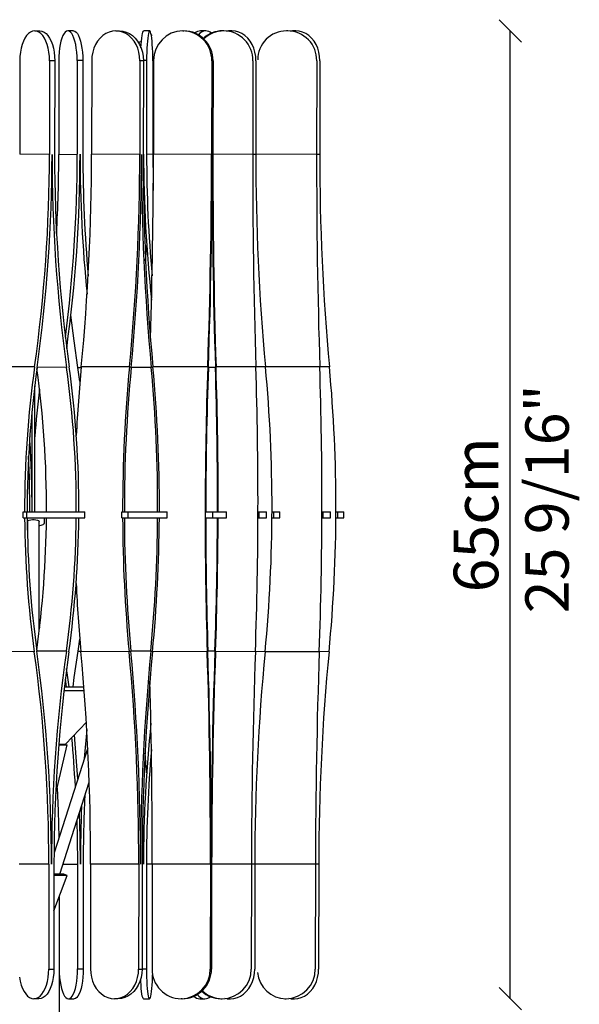
# Model space of a CAD drawing. Units: millimetres. Extents: x -2171 to 5656, y -14488 to 1793.
# Drawn here: x 5280 to 5656, y 1131 to 1793 of the extents above; entities that cross this region are included whole.
import ezdxf
from ezdxf.enums import TextEntityAlignment as Align

# ---------------------------------------------------------------- set-up
doc = ezdxf.new("R2010")
doc.units = ezdxf.units.MM
doc.styles.add('ROMAND', font='romand')
doc.dimstyles.new('DIS_LISTINI', dxfattribs={"dimtxt": 10, "dimasz": 5, "dimexe": 3, "dimexo": 10, "dimgap": 5, "dimtad": 1, "dimdec": 1, "dimlfac": 0.1, "dimdsep": 46, "dimtxsty": 'ROMAND', "dimblk": 'OBLIQUE', "dimcen": 0, "dimse1": 1, "dimse2": 1, "dimadec": 0, "dimazin": 0, "dimtfac": 0.6, "dimtdec": 1, "dimtofl": 0, "dimtmove": 0, "dimatfit": 3, "dimldrblk": 'OBLIQUE', "dimfxl": 0, "dimtolj": 1, "dimarcsym": 0})

# ---------------------------------------------------------------- blocks, each defined once
blk = doc.blocks.new('_OBLIQUE')
at = {"color": 0, "linetype": 'ByBlock'}
blk.add_line((-0.5, -0.5), (0.5, 0.5), dxfattribs=at)
blk = doc.blocks.new('*D17')
at = {"color": 0, "lineweight": -2}
blk.add_line((5609.98, 1135.2), (5609.98, 1785.19), dxfattribs=at)
at = {"layer": 'DEFPOINTS', "color": 0}
for p in [(5401.33, 1785.19), (5609.98, 1785.19), (5458.92, 1135.2)]:
    blk.add_point(p, dxfattribs=at)
at = {"color": 0, "lineweight": -2, "xscale": 15, "yscale": 15, "zscale": 15}
for p, rotation in [((5609.98, 1785.19), 90), ((5609.98, 1135.2), 270)]:
    blk.add_blockref('_OBLIQUE', p, dxfattribs=dict(at, rotation=rotation))
at = {"color": 0, "insert": (5586.98, 1460.19), "char_height": 30, "attachment_point": 5, "rotation": 90, "style": 'ROMAND'}
blk.add_mtext('\\A1;65cm', dxfattribs=at)

msp = doc.modelspace()

# ---------------------------------------------------------------- linework, layer by layer
at = {"color": 7, "linetype": 'Continuous'}
for p, q in [((5283.81, 1780.33), (5282.79, 1778.32)), ((5284.95, 1782.04), (5283.81, 1780.33)), ((5286.21, 1783.4), (5284.95, 1782.04)), ((5287.54, 1784.39), (5286.21, 1783.4)), ((5288.94, 1785), (5287.54, 1784.39)), ((5290.37, 1785.19), (5288.94, 1785)), ((5291.79, 1784.99), (5290.37, 1785.19)), ((5290.37, 1785.19), (5293.83, 1785.19)), ((5293.19, 1784.37), (5291.79, 1784.99)), ((5294.52, 1783.37), (5293.19, 1784.37)), ((5293.83, 1785.19), (5295.25, 1784.99)), ((5295.78, 1782), (5294.52, 1783.37)), ((5295.25, 1784.99), (5296.65, 1784.37)), ((5296.92, 1780.29), (5295.78, 1782)), ((5296.65, 1784.37), (5297.99, 1783.37)), ((5297.93, 1778.26), (5296.92, 1780.29)), ((5297.99, 1783.37), (5299.24, 1782)), ((5299.24, 1782), (5300.38, 1780.29)), ((5300.38, 1780.29), (5301.39, 1778.26)), ((5308.65, 1780.29), (5308.02, 1778.26)), ((5309.35, 1782), (5308.65, 1780.29)), ((5310.13, 1783.37), (5309.35, 1782)), ((5310.96, 1784.37), (5310.13, 1783.37)), ((5311.82, 1784.99), (5310.96, 1784.37)), ((5312.7, 1785.19), (5311.82, 1784.99)), ((5313.58, 1785), (5312.7, 1785.19)), ((5316.5, 1785.19), (5312.7, 1785.19)), ((5314.45, 1784.39), (5313.58, 1785)), ((5315.27, 1783.4), (5314.45, 1784.39)), ((5316.05, 1782.04), (5315.27, 1783.4)), ((5316.76, 1780.33), (5316.05, 1782.04)), ((5316.5, 1785.19), (5317.39, 1785)), ((5317.38, 1778.32), (5316.76, 1780.33)), ((5317.39, 1785), (5318.25, 1784.39)), ((5318.25, 1784.39), (5319.08, 1783.4)), ((5319.08, 1783.4), (5319.85, 1782.04)), ((5319.85, 1782.04), (5320.56, 1780.33)), ((5320.56, 1780.33), (5321.19, 1778.32)), ((5334.31, 1780.33), (5332.67, 1778.32)), ((5336.16, 1782.04), (5334.31, 1780.33)), ((5338.19, 1783.4), (5336.16, 1782.04)), ((5340.36, 1784.39), (5338.19, 1783.4)), ((5342.61, 1785), (5340.36, 1784.39)), ((5344.92, 1785.19), (5342.61, 1785)), ((5347.22, 1784.99), (5344.92, 1785.19)), ((5344.92, 1785.19), (5347.27, 1785.19)), ((5349.48, 1784.37), (5347.22, 1784.99)), ((5347.27, 1785.19), (5349.57, 1784.99)), ((5351.64, 1783.37), (5349.48, 1784.37)), ((5349.57, 1784.99), (5351.83, 1784.37)), ((5353.67, 1782), (5351.64, 1783.37)), ((5351.83, 1784.37), (5353.99, 1783.37)), ((5355.51, 1780.29), (5353.67, 1782)), ((5353.99, 1783.37), (5356.01, 1782)), ((5357.14, 1778.26), (5355.51, 1780.29)), ((5356.01, 1782), (5357.86, 1780.29)), ((5357.86, 1780.29), (5359.49, 1778.26)), ((5362.13, 1778.32), (5362.34, 1780.33)), ((5362.34, 1780.33), (5362.58, 1782.04)), ((5362.58, 1782.04), (5362.84, 1783.4)), ((5362.84, 1783.4), (5363.11, 1784.39)), ((5363.11, 1784.39), (5363.4, 1785)), ((5363.4, 1785), (5363.7, 1785.19)), ((5367.68, 1785.19), (5363.7, 1785.19)), ((5366.32, 1780.33), (5366.11, 1778.32)), ((5366.55, 1782.04), (5366.32, 1780.33)), ((5366.81, 1783.4), (5366.55, 1782.04)), ((5367.09, 1784.39), (5366.81, 1783.4)), ((5367.38, 1785), (5367.09, 1784.39)), ((5367.68, 1785.19), (5367.38, 1785)), ((5367.97, 1784.99), (5367.68, 1785.19)), ((5368.26, 1784.37), (5367.97, 1784.99)), ((5368.54, 1783.37), (5368.26, 1784.37)), ((5368.8, 1782), (5368.54, 1783.37)), ((5369.04, 1780.29), (5368.8, 1782)), ((5369.25, 1778.26), (5369.04, 1780.29)), ((5389.88, 1785.19), (5390.71, 1785.19)), ((5405.33, 1785.19), (5401.86, 1785.19)), ((5417.48, 1785.19), (5416.65, 1785.19)), ((5419.15, 1785.12), (5420.59, 1785.19)), ((5420.64, 1785), (5420.44, 1784.96)), ((5422.94, 1785.19), (5420.59, 1785.19)), ((5422.94, 1785.19), (5420.64, 1785)), ((5425.24, 1784.99), (5422.94, 1785.19)), ((5427.5, 1784.37), (5425.24, 1784.99)), ((5429.66, 1783.37), (5427.5, 1784.37)), ((5431.68, 1782), (5429.66, 1783.37)), ((5433.53, 1780.29), (5431.68, 1782)), ((5435.16, 1778.26), (5433.53, 1780.29)), ((5460.45, 1785.19), (5459.61, 1785.19)), ((5462.12, 1785.12), (5463.56, 1785.19)), ((5463.61, 1785), (5463.41, 1784.96)), ((5465.91, 1785.19), (5463.56, 1785.19)), ((5465.91, 1785.19), (5463.61, 1785)), ((5468.21, 1784.99), (5465.91, 1785.19)), ((5470.47, 1784.37), (5468.21, 1784.99)), ((5472.63, 1783.37), (5470.47, 1784.37)), ((5474.65, 1782), (5472.63, 1783.37)), ((5476.5, 1780.29), (5474.65, 1782)), ((5478.13, 1778.26), (5476.5, 1780.29)), ((5281.25, 1773.53), (5280.75, 1770.86)), ((5281.94, 1776.04), (5281.25, 1773.53)), ((5282.79, 1778.32), (5281.94, 1776.04)), ((5298.78, 1775.98), (5297.93, 1778.26)), ((5299.46, 1773.47), (5298.78, 1775.98)), ((5299.96, 1770.8), (5299.46, 1773.47)), ((5301.39, 1778.26), (5302.24, 1775.98)), ((5302.24, 1775.98), (5302.93, 1773.47)), ((5302.93, 1773.47), (5303.42, 1770.8)), ((5307.07, 1773.47), (5306.77, 1770.8)), ((5307.49, 1775.98), (5307.07, 1773.47)), ((5308.02, 1778.26), (5307.49, 1775.98)), ((5317.92, 1776.04), (5317.38, 1778.32)), ((5318.34, 1773.53), (5317.92, 1776.04)), ((5318.65, 1770.86), (5318.34, 1773.53)), ((5321.19, 1778.32), (5321.72, 1776.04)), ((5321.72, 1776.04), (5322.14, 1773.53)), ((5322.14, 1773.53), (5322.45, 1770.86)), ((5330.18, 1773.53), (5329.36, 1770.86)), ((5331.29, 1776.04), (5330.18, 1773.53)), ((5332.67, 1778.32), (5331.29, 1776.04)), ((5358.52, 1775.98), (5357.14, 1778.26)), ((5359.63, 1773.47), (5358.52, 1775.98)), ((5359.49, 1778.26), (5360.87, 1775.98)), ((5360.43, 1770.8), (5359.63, 1773.47)), ((5360.87, 1775.98), (5361.98, 1773.47)), ((5361.82, 1773.87), (5361.95, 1776.04)), ((5361.95, 1776.04), (5362.13, 1778.32)), ((5361.98, 1773.47), (5362.78, 1770.8)), ((5365.79, 1773.53), (5365.68, 1770.86)), ((5365.93, 1776.04), (5365.79, 1773.53)), ((5366.11, 1778.32), (5365.93, 1776.04)), ((5369.42, 1775.98), (5369.25, 1778.26)), ((5369.56, 1773.47), (5369.42, 1775.98)), ((5369.67, 1770.8), (5369.56, 1773.47)), ((5436.54, 1775.98), (5435.16, 1778.26)), ((5437.64, 1773.47), (5436.54, 1775.98)), ((5438.44, 1770.8), (5437.64, 1773.47)), ((5479.5, 1775.98), (5478.13, 1778.26)), ((5480.61, 1773.47), (5479.5, 1775.98)), ((5481.41, 1770.8), (5480.61, 1773.47)), ((5280.44, 1768.08), (5280.34, 1765.23)), ((5280.75, 1770.86), (5280.44, 1768.08)), ((5300.26, 1768.01), (5299.96, 1770.8)), ((5300.36, 1765.16), (5300.26, 1768.01)), ((5303.42, 1770.8), (5303.72, 1768.01)), ((5303.72, 1768.01), (5303.82, 1765.16)), ((5306.58, 1768.01), (5306.52, 1765.16)), ((5306.77, 1770.8), (5306.58, 1768.01)), ((5318.84, 1768.08), (5318.65, 1770.86)), ((5318.9, 1765.23), (5318.84, 1768.08)), ((5322.45, 1770.86), (5322.64, 1768.08)), ((5322.64, 1768.08), (5322.71, 1765.23)), ((5328.87, 1768.08), (5328.7, 1765.23)), ((5329.36, 1770.86), (5328.87, 1768.08)), ((5360.92, 1768.01), (5360.43, 1770.8)), ((5361.08, 1765.16), (5360.92, 1768.01)), ((5362.78, 1770.8), (5363.27, 1768.01)), ((5363.27, 1768.01), (5363.43, 1765.16)), ((5365.62, 1768.08), (5365.6, 1765.23)), ((5365.68, 1770.86), (5365.62, 1768.08)), ((5369.73, 1768.01), (5369.67, 1770.8)), ((5369.75, 1765.16), (5369.73, 1768.01)), ((5438.93, 1768.01), (5438.44, 1770.8)), ((5439.09, 1765.16), (5438.93, 1768.01)), ((5481.9, 1768.01), (5481.41, 1770.8)), ((5482.06, 1765.16), (5481.9, 1768.01)), ((5280.34, 1765.23), (5280.28, 1702.34)), ((5300.36, 1765.16), (5300.31, 1702.27)), ((5303.82, 1765.16), (5300.36, 1765.16)), ((5303.82, 1765.16), (5303.77, 1702.27)), ((5306.52, 1765.16), (5306.55, 1702.27)), ((5318.9, 1765.23), (5318.94, 1702.34)), ((5322.71, 1765.23), (5318.9, 1765.23)), ((5322.71, 1765.23), (5322.74, 1702.34)), ((5328.7, 1765.23), (5328.61, 1702.34)), ((5361.08, 1765.16), (5360.99, 1702.27)), ((5363.43, 1765.16), (5361.08, 1765.16)), ((5363.43, 1765.16), (5363.34, 1702.27)), ((5365.6, 1765.23), (5365.59, 1702.34)), ((5369.75, 1765.16), (5369.74, 1702.27)), ((5370.28, 1765.23), (5370.17, 1702.34)), ((5409.41, 1765.16), (5409.3, 1702.27)), ((5410.24, 1765.16), (5409.41, 1765.16)), ((5410.24, 1765.16), (5410.13, 1702.27)), ((5437.01, 1765.16), (5436.9, 1702.27)), ((5439.09, 1765.16), (5439, 1702.27)), ((5479.97, 1765.16), (5479.87, 1702.27)), ((5482.06, 1765.16), (5481.97, 1702.27)), ((5300.31, 1702.27), (5280.28, 1702.34)), ((5306.55, 1702.27), (5318.94, 1702.34)), ((5360.99, 1702.27), (5328.61, 1702.34)), ((5363.42, 1684.44), (5363.6, 1702.34)), ((5369.74, 1702.27), (5365.59, 1702.34)), ((5369.74, 1702.27), (5369.91, 1684.35)), ((5409.3, 1702.27), (5370.17, 1702.34)), ((5369.91, 1684.35), (5370.06, 1677.96)), ((5364.91, 1630.79), (5365.66, 1641.03)), ((5316.86, 1576.96), (5314.7, 1594.22)), ((5319.41, 1559.2), (5316.86, 1576.96)), ((5290.3, 1559.52), (5270.27, 1559.59)), ((5320.8, 1549.66), (5319.41, 1559.2)), ((5354.08, 1559.52), (5321.71, 1559.59)), ((5290.39, 1462.15), (5290.39, 1546.89)), ((5288.53, 1529.88), (5288.53, 1462.15)), ((5282.65, 1458.15), (5282.65, 1462.15)), ((5282.65, 1462.15), (5285.15, 1462.15)), ((5285.15, 1458.15), (5285.15, 1462.15)), ((5285.15, 1462.15), (5324.01, 1462.15)), ((5324.01, 1458.15), (5324.01, 1462.15)), ((5349.05, 1458.15), (5349.05, 1462.15)), ((5349.05, 1462.15), (5353.1, 1462.15)), ((5353.1, 1458.15), (5353.1, 1462.15)), ((5353.1, 1462.15), (5379.45, 1462.15)), ((5379.45, 1458.15), (5379.45, 1462.15)), ((5405.15, 1458.15), (5405.15, 1462.15)), ((5405.15, 1462.15), (5410.04, 1462.15)), ((5410.04, 1458.15), (5410.04, 1462.15)), ((5410.04, 1462.15), (5419.34, 1462.15)), ((5419.34, 1458.15), (5419.34, 1462.15)), ((5440.46, 1462.15), (5441.24, 1462.15)), ((5441.24, 1458.15), (5441.24, 1462.15)), ((5441.24, 1462.15), (5446.13, 1462.15)), ((5446.13, 1458.15), (5446.13, 1462.15)), ((5449.88, 1462.15), (5451.09, 1462.15)), ((5451.09, 1458.15), (5451.09, 1462.15)), ((5451.09, 1462.15), (5455.13, 1462.15)), ((5455.13, 1458.15), (5455.13, 1462.15)), ((5483.43, 1462.15), (5484.21, 1462.15)), ((5484.21, 1458.15), (5484.21, 1462.15)), ((5484.21, 1462.15), (5489.1, 1462.15)), ((5489.1, 1458.15), (5489.1, 1462.15)), ((5492.85, 1462.15), (5494.06, 1462.15)), ((5494.06, 1458.15), (5494.06, 1462.15)), ((5494.06, 1462.15), (5498.1, 1462.15)), ((5498.1, 1458.15), (5498.1, 1462.15)), ((5282.65, 1458.15), (5285.15, 1458.15)), ((5285.15, 1458.15), (5324.01, 1458.15)), ((5285.46, 1455.65), (5285.56, 1455.96)), ((5285.46, 1455.65), (5285.46, 1449.36)), ((5285.56, 1455.96), (5286, 1456.34)), ((5286, 1456.34), (5286.74, 1456.67)), ((5286.74, 1456.67), (5287.73, 1456.9)), ((5287.73, 1456.9), (5288.87, 1457.02)), ((5288.87, 1457.02), (5290.06, 1457.02)), ((5290.06, 1457.02), (5291.2, 1456.9)), ((5291.2, 1456.9), (5292.18, 1456.67)), ((5292.18, 1456.67), (5292.93, 1456.34)), ((5292.93, 1456.34), (5293.36, 1455.96)), ((5293.36, 1455.96), (5293.46, 1455.65)), ((5293.46, 1382.8), (5293.46, 1455.65)), ((5296.87, 1454.37), (5296.96, 1454.73)), ((5296.96, 1454.73), (5296.96, 1458.15)), ((5349.05, 1458.15), (5353.1, 1458.15)), ((5353.1, 1458.15), (5379.45, 1458.15)), ((5405.15, 1458.15), (5410.04, 1458.15)), ((5410.04, 1458.15), (5419.34, 1458.15)), ((5440.46, 1458.15), (5441.24, 1458.15)), ((5441.24, 1458.15), (5446.13, 1458.15)), ((5449.86, 1458.15), (5451.09, 1458.15)), ((5451.09, 1458.15), (5455.13, 1458.15)), ((5483.43, 1458.15), (5484.21, 1458.15)), ((5484.21, 1458.15), (5489.1, 1458.15)), ((5492.83, 1458.15), (5494.06, 1458.15)), ((5494.06, 1458.15), (5498.1, 1458.15)), ((5293.46, 1452.99), (5293.88, 1453.05)), ((5293.88, 1453.05), (5294.74, 1453.22)), ((5294.74, 1453.22), (5295.5, 1453.44)), ((5295.5, 1453.44), (5296.12, 1453.72)), ((5296.12, 1453.72), (5296.58, 1454.03)), ((5296.58, 1454.03), (5296.87, 1454.37)), ((5293.46, 1385.56), (5293.63, 1384.23)), ((5319.51, 1368.59), (5320.69, 1376.67)), ((5290.13, 1368.27), (5270.11, 1368.34)), ((5316.98, 1350.83), (5319.51, 1368.59)), ((5353.81, 1368.27), (5321.43, 1368.34)), ((5312.7, 1350.9), (5311.85, 1357.05)), ((5310.93, 1349.73), (5311.59, 1344.65)), ((5313.51, 1344.65), (5312.7, 1350.9)), ((5316.18, 1344.65), (5316.98, 1350.83)), ((5310.33, 1344.65), (5323.45, 1344.65)), ((5310.05, 1342.26), (5323.63, 1342.26)), ((5311.19, 1306.25), (5325.09, 1320.99)), ((5318.33, 1297.36), (5317.06, 1312.47)), ((5326.05, 1303.77), (5303.39, 1233.1)), ((5304.48, 1273.06), (5312.18, 1305.81)), ((5306.54, 1305.81), (5312.18, 1305.81)), ((5306.57, 1306.25), (5311.19, 1306.25)), ((5319.33, 1282.84), (5318.33, 1297.36)), ((5364.83, 1297.29), (5364.59, 1300.16)), ((5365.6, 1286.83), (5364.83, 1297.29)), ((5305.38, 1276.89), (5306.11, 1261.35)), ((5307.21, 1218.84), (5327.03, 1280.62)), ((5306.11, 1261.35), (5306.63, 1243.44)), ((5320.92, 1243.55), (5320.45, 1260.11)), ((5318.73, 1254.75), (5319.02, 1243.51)), ((5363.34, 1243.55), (5363.01, 1255.89)), ((5306.63, 1243.44), (5306.63, 1243.23)), ((5319.02, 1243.51), (5319.2, 1225.59)), ((5321.1, 1225.59), (5320.92, 1243.55)), ((5363.51, 1225.59), (5363.34, 1243.55)), ((5299.89, 1225.52), (5279.87, 1225.59)), ((5299.89, 1225.52), (5299.83, 1155.16)), ((5303.35, 1225.52), (5303.29, 1155.16)), ((5319.2, 1225.59), (5319.23, 1155.23)), ((5323, 1225.59), (5323.04, 1155.23)), ((5327.94, 1225.59), (5327.84, 1155.23)), ((5360.32, 1225.52), (5327.94, 1225.59)), ((5360.32, 1225.52), (5360.22, 1155.16)), ((5362.66, 1225.52), (5362.56, 1155.16)), ((5365.5, 1225.59), (5365.49, 1155.23)), ((5369.36, 1225.59), (5369.24, 1155.23)), ((5408.49, 1225.52), (5369.36, 1225.59)), ((5408.49, 1225.52), (5408.37, 1155.16)), ((5409.32, 1225.52), (5409.2, 1155.16)), ((5436.08, 1225.52), (5435.96, 1155.16)), ((5438.33, 1225.52), (5438.23, 1155.16)), ((5479.05, 1225.52), (5478.93, 1155.16)), ((5481.3, 1225.52), (5481.2, 1155.16)), ((5303.32, 1194.13), (5312.16, 1218)), ((5309.9, 1218.84), (5303.35, 1218.84)), ((5312.16, 1218), (5303.35, 1218)), ((5312.16, 1218), (5309.9, 1218.84)), ((5306.82, 1203.58), (5306.85, 1155.16)), ((5299.42, 1149.53), (5299.72, 1152.31)), ((5299.72, 1152.31), (5299.83, 1155.16)), ((5299.83, 1155.16), (5303.29, 1155.16)), ((5303.19, 1152.31), (5302.88, 1149.53)), ((5303.29, 1155.16), (5303.19, 1152.31)), ((5306.85, 1155.16), (5306.91, 1152.31)), ((5306.91, 1152.31), (5307.1, 1149.53)), ((5318.99, 1149.59), (5319.17, 1152.38)), ((5319.17, 1152.38), (5319.23, 1155.23)), ((5319.23, 1155.23), (5323.04, 1155.23)), ((5322.98, 1152.38), (5322.79, 1149.59)), ((5323.04, 1155.23), (5322.98, 1152.38)), ((5327.84, 1155.23), (5328, 1152.38)), ((5328, 1152.38), (5328.49, 1149.59)), ((5359.55, 1149.53), (5360.05, 1152.31)), ((5360.05, 1152.31), (5360.22, 1155.16)), ((5360.22, 1155.16), (5362.56, 1155.16)), ((5362.4, 1152.31), (5361.9, 1149.53)), ((5362.56, 1155.16), (5362.4, 1152.31)), ((5365.49, 1155.23), (5365.51, 1152.38)), ((5365.51, 1152.38), (5365.57, 1149.59)), ((5369.56, 1149.53), (5369.6, 1151.36)), ((5408.37, 1155.16), (5409.2, 1155.16)), ((5437.56, 1149.53), (5438.06, 1152.31)), ((5438.06, 1152.31), (5438.23, 1155.16)), ((5480.53, 1149.53), (5481.03, 1152.31)), ((5481.03, 1152.31), (5481.2, 1155.16)), ((5280.2, 1149.59), (5280.7, 1146.92)), ((5280.7, 1146.92), (5281.38, 1144.41)), ((5281.38, 1144.41), (5282.24, 1142.12)), ((5297.37, 1142.07), (5298.23, 1144.35)), ((5298.23, 1144.35), (5298.92, 1146.86)), ((5298.92, 1146.86), (5299.42, 1149.53)), ((5301.69, 1144.35), (5300.83, 1142.07)), ((5302.38, 1146.86), (5301.69, 1144.35)), ((5302.88, 1149.53), (5302.38, 1146.86)), ((5307.1, 1149.53), (5307.41, 1146.86)), ((5307.41, 1146.86), (5307.84, 1144.35)), ((5307.84, 1144.35), (5308.37, 1142.07)), ((5317.73, 1142.12), (5318.26, 1144.41)), ((5318.26, 1144.41), (5318.68, 1146.92)), ((5318.68, 1146.92), (5318.99, 1149.59)), ((5322.06, 1144.41), (5321.53, 1142.12)), ((5322.48, 1146.92), (5322.06, 1144.41)), ((5322.79, 1149.59), (5322.48, 1146.92)), ((5328.49, 1149.59), (5329.29, 1146.92)), ((5329.29, 1146.92), (5330.39, 1144.41)), ((5330.39, 1144.41), (5331.77, 1142.12)), ((5356.24, 1142.07), (5357.63, 1144.35)), ((5357.63, 1144.35), (5358.74, 1146.86)), ((5359.98, 1144.35), (5358.59, 1142.07)), ((5358.74, 1146.86), (5359.55, 1149.53)), ((5361.09, 1146.86), (5359.98, 1144.35)), ((5361.9, 1149.53), (5361.09, 1146.86)), ((5361.69, 1146.92), (5361.63, 1148.49)), ((5361.84, 1144.41), (5361.69, 1146.92)), ((5362.01, 1142.12), (5361.84, 1144.41)), ((5365.57, 1149.59), (5365.67, 1146.92)), ((5365.67, 1146.92), (5365.81, 1144.41)), ((5365.81, 1144.41), (5365.99, 1142.12)), ((5369.13, 1142.07), (5369.31, 1144.35)), ((5369.31, 1144.35), (5369.45, 1146.86)), ((5369.45, 1146.86), (5369.56, 1149.53)), ((5434.26, 1142.07), (5435.64, 1144.35)), ((5435.64, 1144.35), (5436.75, 1146.86)), ((5436.75, 1146.86), (5437.56, 1149.53)), ((5477.23, 1142.07), (5478.61, 1144.35)), ((5478.61, 1144.35), (5479.72, 1146.86)), ((5479.72, 1146.86), (5480.53, 1149.53)), ((5282.24, 1142.12), (5283.25, 1140.1)), ((5283.25, 1140.1), (5284.39, 1138.39)), ((5284.39, 1138.39), (5285.64, 1137.02)), ((5293.96, 1136.99), (5295.21, 1138.35)), ((5295.21, 1138.35), (5296.36, 1140.06)), ((5296.36, 1140.06), (5297.37, 1142.07)), ((5298.68, 1138.35), (5297.42, 1136.99)), ((5299.82, 1140.06), (5298.68, 1138.35)), ((5300.83, 1142.07), (5299.82, 1140.06)), ((5308.37, 1142.07), (5308.99, 1140.06)), ((5308.99, 1140.06), (5309.7, 1138.35)), ((5309.7, 1138.35), (5310.48, 1136.99)), ((5315.62, 1137.02), (5316.4, 1138.39)), ((5316.4, 1138.39), (5317.11, 1140.1)), ((5317.11, 1140.1), (5317.73, 1142.12)), ((5320.2, 1138.39), (5319.43, 1137.02)), ((5320.91, 1140.1), (5320.2, 1138.39)), ((5321.53, 1142.12), (5320.91, 1140.1)), ((5331.77, 1142.12), (5333.4, 1140.1)), ((5333.4, 1140.1), (5335.25, 1138.39)), ((5335.25, 1138.39), (5337.28, 1137.02)), ((5350.73, 1136.99), (5352.76, 1138.35)), ((5352.76, 1138.35), (5354.61, 1140.06)), ((5355.1, 1138.35), (5353.08, 1136.99)), ((5354.61, 1140.06), (5356.24, 1142.07)), ((5356.96, 1140.06), (5355.1, 1138.35)), ((5358.59, 1142.07), (5356.96, 1140.06)), ((5362.22, 1140.1), (5362.01, 1142.12)), ((5362.46, 1138.39), (5362.22, 1140.1)), ((5362.72, 1137.02), (5362.46, 1138.39)), ((5365.99, 1142.12), (5366.2, 1140.1)), ((5366.2, 1140.1), (5366.44, 1138.39)), ((5366.44, 1138.39), (5366.7, 1137.02)), ((5368.42, 1136.99), (5368.68, 1138.35)), ((5368.68, 1138.35), (5368.92, 1140.06)), ((5368.92, 1140.06), (5369.13, 1142.07)), ((5428.75, 1136.99), (5430.77, 1138.35)), ((5430.77, 1138.35), (5432.62, 1140.06)), ((5432.62, 1140.06), (5434.26, 1142.07)), ((5471.72, 1136.99), (5473.74, 1138.35)), ((5473.74, 1138.35), (5475.59, 1140.06)), ((5475.59, 1140.06), (5477.23, 1142.07)), ((5285.64, 1137.02), (5286.98, 1136.02)), ((5286.98, 1136.02), (5288.37, 1135.4)), ((5288.37, 1135.4), (5289.8, 1135.2)), ((5289.8, 1135.2), (5291.22, 1135.39)), ((5293.26, 1135.2), (5289.8, 1135.2)), ((5291.22, 1135.39), (5292.62, 1136)), ((5292.62, 1136), (5293.96, 1136.99)), ((5294.69, 1135.39), (5293.26, 1135.2)), ((5296.08, 1136), (5294.69, 1135.39)), ((5297.42, 1136.99), (5296.08, 1136)), ((5310.48, 1136.99), (5311.31, 1136)), ((5311.31, 1136), (5312.17, 1135.39)), ((5312.17, 1135.39), (5313.05, 1135.2)), ((5313.05, 1135.2), (5313.93, 1135.4)), ((5313.05, 1135.2), (5316.86, 1135.2)), ((5313.93, 1135.4), (5314.8, 1136.02)), ((5314.8, 1136.02), (5315.62, 1137.02)), ((5317.74, 1135.4), (5316.86, 1135.2)), ((5318.6, 1136.02), (5317.74, 1135.4)), ((5319.43, 1137.02), (5318.6, 1136.02)), ((5337.28, 1137.02), (5339.44, 1136.02)), ((5339.44, 1136.02), (5341.7, 1135.4)), ((5341.7, 1135.4), (5344, 1135.2)), ((5344, 1135.2), (5346.3, 1135.39)), ((5346.35, 1135.2), (5344, 1135.2)), ((5346.3, 1135.39), (5348.56, 1136)), ((5348.65, 1135.39), (5346.35, 1135.2)), ((5348.56, 1136), (5350.73, 1136.99)), ((5350.91, 1136), (5348.65, 1135.39)), ((5353.08, 1136.99), (5350.91, 1136)), ((5363, 1136.02), (5362.72, 1137.02)), ((5363.29, 1135.4), (5363, 1136.02)), ((5363.58, 1135.2), (5363.29, 1135.4)), ((5363.58, 1135.2), (5367.56, 1135.2)), ((5366.7, 1137.02), (5366.98, 1136.02)), ((5366.98, 1136.02), (5367.26, 1135.4)), ((5367.26, 1135.4), (5367.56, 1135.2)), ((5367.56, 1135.2), (5367.86, 1135.39)), ((5367.86, 1135.39), (5368.15, 1136)), ((5368.15, 1136), (5368.42, 1136.99)), ((5389.6, 1135.2), (5388.77, 1135.2)), ((5401.3, 1135.2), (5404.76, 1135.2)), ((5415.54, 1135.2), (5416.37, 1135.2)), ((5419.67, 1135.2), (5418.21, 1135.28)), ((5419.5, 1135.45), (5419.72, 1135.4)), ((5419.67, 1135.2), (5422.03, 1135.2)), ((5419.72, 1135.4), (5422.03, 1135.2)), ((5422.03, 1135.2), (5424.33, 1135.39)), ((5424.33, 1135.39), (5426.58, 1136)), ((5426.58, 1136), (5428.75, 1136.99)), ((5458.51, 1135.2), (5459.34, 1135.2)), ((5462.64, 1135.2), (5461.18, 1135.28)), ((5462.47, 1135.45), (5462.69, 1135.4)), ((5462.64, 1135.2), (5465, 1135.2)), ((5462.69, 1135.4), (5465, 1135.2)), ((5465, 1135.2), (5467.3, 1135.39)), ((5467.3, 1135.39), (5469.55, 1136)), ((5469.55, 1136), (5471.72, 1136.99))]:
    msp.add_line(p, q, dxfattribs=at)
at = {"color": 8, "linetype": 'Continuous'}
for p, q in [((5365.6, 1765.23), (5363.43, 1765.23)), ((5436.9, 1702.27), (5410.13, 1702.32)), ((5439, 1702.27), (5436.9, 1702.27)), ((5479.87, 1702.27), (5439, 1702.34)), ((5481.97, 1702.27), (5479.87, 1702.27)), ((5311.82, 1559.2), (5292.02, 1559.27)), ((5319.41, 1559.2), (5321.67, 1559.21)), ((5368.68, 1559.2), (5355.24, 1559.23)), ((5406.69, 1559.52), (5369.84, 1559.58)), ((5411.85, 1559.2), (5407.1, 1559.21)), ((5439.04, 1559.52), (5412.25, 1559.57)), ((5445.52, 1559.52), (5439.04, 1559.53)), ((5482.01, 1559.52), (5445.52, 1559.52)), ((5488.48, 1559.52), (5482.01, 1559.53)), ((5311.65, 1368.59), (5291.83, 1368.66)), ((5319.51, 1368.59), (5321.41, 1368.6)), ((5368.41, 1368.59), (5354.97, 1368.62)), ((5406.37, 1368.27), (5369.58, 1368.34)), ((5411.52, 1368.59), (5406.78, 1368.6)), ((5438.71, 1368.27), (5411.93, 1368.32)), ((5445.25, 1368.27), (5438.71, 1368.29)), ((5481.68, 1368.27), (5445.25, 1368.27)), ((5488.21, 1368.27), (5481.68, 1368.29)), ((5309.36, 1225.54), (5319.2, 1225.59)), ((5369.36, 1225.53), (5365.5, 1225.59)), ((5436.08, 1225.52), (5409.32, 1225.57)), ((5438.33, 1225.52), (5436.08, 1225.53)), ((5479.05, 1225.52), (5438.33, 1225.59)), ((5481.3, 1225.52), (5479.05, 1225.53)), ((5362.56, 1155.23), (5365.49, 1155.23))]:
    msp.add_line(p, q, dxfattribs=at)
msp.add_line((5306.96, 200.35), (5306.96, 1151.34))
at = {"color": 7, "linetype": 'Continuous'}
for centre, radius, start, end in [((5390.08, 1765.39), 19.81, 90.59215, 180.46519), ((5389.65, 1765.43), 19.77, 359.22137, 89.32132), ((5390.43, 1765.39), 19.81, 359.34062, 89.20207), ((5402.03, 1779.17), 6.02, 91.6032, 131.12497), ((5405.75, 1778.38), 6.82, 93.57868, 142.1581), ((5416.65, 1765.85), 19.34, 90.01414, 132.25665), ((5417.49, 1765.84), 19.35, 90.0212, 133.93018), ((5405.11, 1779.14), 6.06, 48.45192, 87.95943), ((5417.24, 1765.43), 19.76, 359.21224, 89.31345), ((5459.62, 1765.85), 19.34, 90.01414, 180.13151), ((5460.21, 1765.43), 19.76, 359.21224, 89.31345), ((4265.74, 1703.09), 1034.57, 352.02336, 359.9547), ((4265.17, 1703.09), 1036.87, 352.02336, 359.9547), ((6338.54, 1701.27), 1036.5, 179.9447, 187.87795), ((6337.96, 1701.27), 1034.2, 179.9447, 187.87795), ((4362.31, 1701.75), 944.24, 356.80531, 0.0311), ((4375.46, 1701.8), 943.48, 352.54756, 0.03277), ((4375.33, 1701.79), 945.51, 352.10716, 0.03293), ((6266.95, 1702.84), 946.11, 180.0303, 185.73631), ((3810.46, 1704.25), 1518.15, 354.53208, 359.92778), ((6266.86, 1702.84), 944.12, 180.03054, 184.98729), ((3842.84, 1704.18), 1518.15, 354.53208, 359.92778), ((3840.63, 1704.19), 1521.53, 354.53209, 359.92777), ((6883.09, 1699.88), 1520.92, 179.90997, 185.30711), ((6880.88, 1699.88), 1517.55, 179.90998, 185.3071), ((6268.4, 1702.17), 904.8, 179.98949, 186.2036), ((6268.4, 1702.17), 902.81, 179.98953, 185.1735), ((1075.32, 1709.4), 4294.86, 358.25495, 359.9058), ((1122.74, 1709.24), 4286.57, 357.99832, 359.90675), ((1113.56, 1709.26), 4296.17, 357.99833, 359.90674), ((9705.13, 1694.59), 4295.42, 179.89754, 181.80617), ((9696.01, 1694.6), 4285.88, 179.89754, 181.80617), ((9694.73, 1694.65), 4257.84, 179.89754, 181.81875), ((6953.65, 1699.89), 1514.66, 179.91006, 185.31752), ((9737.7, 1694.65), 4257.84, 179.89754, 181.81875), ((6996.62, 1699.89), 1514.66, 179.91006, 185.31752), ((5976.85, 1463.33), 693.26, 172.02463, 180.09756), ((5975.97, 1463.35), 690.65, 172.02282, 180.09985), ((4607.89, 1464.63), 690.42, 359.79379, 7.81179), ((4627.94, 1464.57), 690.4, 359.79949, 7.87852), ((4627.03, 1464.55), 693.03, 359.80193, 7.87657), ((6327.66, 1463.15), 1010.57, 174.52388, 177.14954), ((6367.34, 1462.57), 1017.89, 174.5344, 180.02347), ((6363.92, 1462.63), 1013.29, 174.5311, 180.0271), ((4360.15, 1465.5), 1012.88, 359.8106, 5.30811), ((4356.68, 1465.45), 1017.52, 359.81436, 5.30468), ((8286.64, 1458.98), 2881.7, 178.00058, 181.80376), ((8266.04, 1459.26), 2860.68, 177.99782, 179.94203), ((2553.09, 1469.03), 2860.17, 359.86225, 1.8067), ((2538.82, 1468.97), 2874.86, 359.8641, 1.80495), ((2577.61, 1468.78), 2862.86, 357.98809, 1.81632), ((4432.53, 1465.32), 1017.36, 354.52582, 5.31246), ((2620.58, 1468.78), 2862.86, 357.98809, 1.81632), ((4475.5, 1465.32), 1017.36, 354.52582, 5.31246), ((5920.09, 1464.31), 631.54, 172.70002, 175.62565), ((4479.87, 1463.04), 808.71, 0.64097, 3.5041), ((4480.26, 1463.03), 806.84, 359.93782, 2.59375), ((5976.15, 1463.21), 692.56, 180.41839, 187.87887), ((5975.92, 1463.23), 690.6, 180.42185, 187.87699), ((4607.45, 1464.52), 690.86, 352.08507, 359.47193), ((4627.49, 1464.45), 690.84, 352.02425, 359.47774), ((4627.24, 1464.42), 692.82, 352.0225, 359.48107), ((6365.18, 1462.25), 1015.72, 180.2312, 185.3087), ((6364.28, 1462.32), 1013.65, 180.23556, 185.30543), ((4359.01, 1465.19), 1014.02, 354.53365, 359.60241), ((4358.05, 1465.13), 1016.15, 354.53052, 359.6066), ((8268.67, 1458.8), 2863.31, 180.01291, 181.80533), ((2549.47, 1468.58), 2863.79, 357.99916, 359.79139), ((2545.59, 1468.49), 2868.09, 357.99752, 359.79342), ((6327, 1461.9), 1009.91, 182.71876, 185.31562), ((4265.69, 1226.52), 1034.2, 359.94471, 7.87795), ((4265.12, 1226.52), 1036.5, 359.94471, 7.87795), ((6338.49, 1224.7), 1036.87, 172.02336, 179.9547), ((6337.92, 1224.71), 1034.57, 172.02336, 179.9547), ((3810.39, 1227.98), 1517.55, 359.90998, 5.3071), ((3842.77, 1227.91), 1517.55, 359.90998, 5.3071), ((3840.57, 1227.91), 1520.93, 359.90997, 5.3071), ((6883.02, 1223.61), 1521.53, 174.53208, 179.92778), ((6880.81, 1223.61), 1518.15, 174.53208, 179.92778), ((1122.63, 1233.19), 4285.86, 359.89754, 1.80618), ((1113.49, 1233.21), 4295.42, 359.89754, 1.80617), ((9705.07, 1218.53), 4296.17, 177.99833, 179.90674), ((9695.92, 1218.55), 4286.61, 177.99833, 179.90674), ((9694.57, 1218.6), 4258.5, 177.9858, 179.90682), ((6953.58, 1223.62), 1515.26, 174.52183, 179.92787), ((9737.54, 1218.6), 4258.5, 177.9858, 179.90682), ((6996.55, 1223.62), 1515.26, 174.52183, 179.92787), ((1069.13, 1233.13), 4300.24, 359.89962, 1.53875), ((6266.43, 1226.17), 945.33, 174.54359, 175.73242), ((6268.37, 1225.43), 904.86, 173.98941, 179.98967), ((4375.44, 1225.12), 943.76, 3.20086, 5.19825), ((6268.38, 1225.43), 902.88, 175.09627, 179.98961), ((6267.26, 1226.11), 944.26, 177.24656, 180.03108), ((6267.49, 1226.11), 946.4, 177.67041, 180.03105), ((5389, 1154.96), 19.77, 179.2214, 269.32131), ((5388.57, 1155), 19.81, 270.59216, 0.4652), ((5389.44, 1154.96), 19.76, 270.47288, 0.58448), ((5416.16, 1155), 19.8, 270.6016, 0.47273), ((5459.42, 1154.55), 19.35, 185.0786, 269.77431), ((5459.13, 1155), 19.8, 270.6016, 0.47273), ((5405.26, 1142.12), 6.94, 216.18781, 265.84177), ((5415.61, 1154.54), 19.34, 227.7456, 269.7798), ((5416.45, 1154.55), 19.35, 226.07041, 269.77431), ((5401.52, 1141.3), 6.11, 227.12024, 267.87113), ((5404.6, 1141.17), 5.97, 271.51581, 309.78811)]:
    msp.add_arc(centre, radius, start, end, dxfattribs=at)
for points in [[(5368.76, 1782.19), (5368.98, 1782.33), (5369.19, 1782.46), (5369.41, 1782.59)], [(5360.15, 1777.18), (5360.81, 1777.55), (5361.47, 1777.92), (5362.13, 1778.29)], [(5369.32, 1777.27), (5369.41, 1777.32), (5369.49, 1777.37), (5369.57, 1777.42)]]:
    msp.add_open_spline(points, degree=3)

# ---------------------------------------------------------------- texts
at = {"style": 'ROMAND'}
msp.add_text('25 9/16"', height=29.16, rotation=90, dxfattribs=at).set_placement((5634.74, 1470.91), align=Align.MIDDLE_CENTER)

# ---------------------------------------------------------------- dimensions: what is measured, and where the dimension line sits
dim = msp.add_linear_dim(base=(5609.98, 1785.19), p1=(5458.92, 1135.2), p2=(5401.33, 1785.19), angle=90, text='65cm', dimstyle='DIS_LISTINI', override={"dimtxt": 30, "dimasz": 15, "dimgap": 8, "dimdec": 1, "dimpost": '<>cm'})
dim.commit()
dim.dimension.update_dxf_attribs({"geometry": '*D17', "text_midpoint": (5609.98, 1460.19), "dimtype": 160})

doc.saveas('drawing.dxf')
